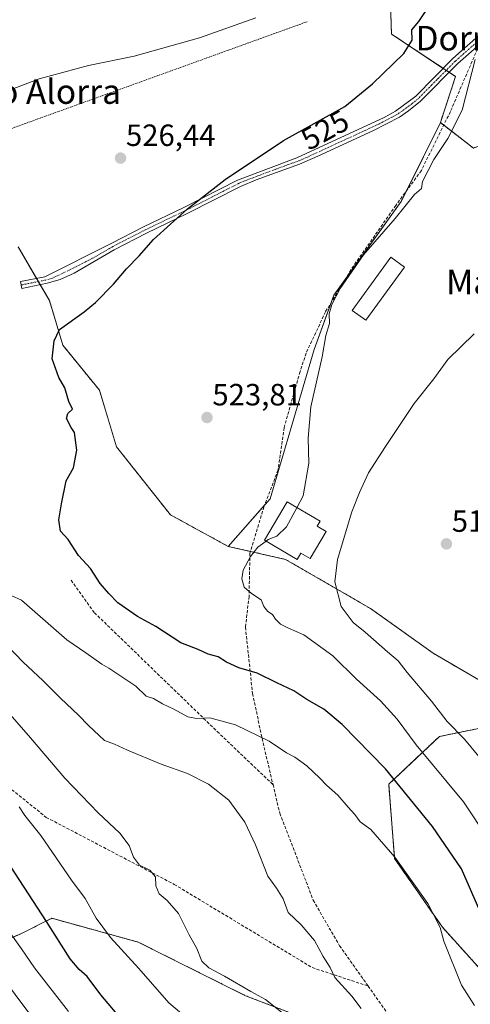
# Model space of a CAD drawing. Units: metres. Extents: x 593426 to 596856, y 4756829 to 4759190.
# Drawn here: x 596002 to 596149, y 4757962 to 4758283 of the extents above; entities that cross this region are included whole.
import ezdxf
from ezdxf.enums import TextEntityAlignment as Align

# ---------------------------------------------------------------- set-up
doc = ezdxf.new("R2010")
doc.units = ezdxf.units.M
doc.header["$MEASUREMENT"] = 0
for name, pattern in [('TRAZO_Y_PUNTO', [1, 0.5, -0.25, 0, -0.25]), ('TRAZOS', [0.75, 0.5, -0.25]), ('TRAZOSX2', [1.5, 1, -0.5])]:
    doc.linetypes.add(name, pattern=pattern)
for name, color, linetype, lineweight in [('Alambrada', 19, 'TRAZOS', 0), ('Arbolado forestal', 92, 'TRAZOS', 0), ('Arbolado forestal CxS', 92, 'Continuous', 0), ('Camino', 19, 'Continuous', 0), ('Camino Cxs', 19, 'Continuous', 0), ('Camino eje', 39, 'TRAZO_Y_PUNTO', 13), ('Carátula', 7, 'Continuous', 5), ('Curva de nivel maestra', 36, 'Continuous', 30), ('Curva de nivel normal', 36, 'Continuous', 0), ('Edificación', 1, 'Continuous', 13), ('Edificación Cxs', 1, 'Continuous', 13), ('Pastizal CxS', 92, 'Continuous', 0), ('Prado', 92, 'Continuous', 0), ('Prado CxS', 92, 'Continuous', 0), ('Punto de cota en terreno', 7, 'Continuous', 0), ('Rótulo de curva de nivel directora', 19, 'Continuous', 0), ('Rótulo de punto de cota en terreno', 19, 'Continuous', 0), ('Senda', 19, 'TRAZOSX2', 0), ('Texto cartográfico', 19, 'Continuous', 0)]:
    doc.layers.add(name, color=color, linetype=linetype, lineweight=lineweight)
doc.styles.add('Arial', font='txt', dxfattribs={"height": 0.2})

# ---------------------------------------------------------------- blocks, each defined once
blk = doc.blocks.new('*U153')
at = {"layer": 'Arbolado forestal CxS', "color": 92, "linetype": 'Continuous', "lineweight": 0}
blk.add_polyline3d([(596150.22, 4758240.78, 518.81), (596139.45, 4758249.13, 521.37), (596144.4, 4758264.1, 521.12), (596123.51, 4758277.94, 526.14), (596122.92, 4758298.15, 530.14)], dxfattribs=at)
blk = doc.blocks.new('*U155')
at = {"layer": 'Arbolado forestal CxS', "color": 92, "linetype": 'Continuous', "lineweight": 0}
for points in [[(595992.75, 4757939.33, 572.57), (595969.12, 4757966.15, 574.12), (595971.16, 4757970.5, 572.4), (596003.2, 4757985.06, 553.52), (596012.9, 4757989.92, 549.08), (596041.06, 4757982.15, 543.18), (596076.01, 4757964.68, 540.27), (596116.78, 4757949.14, 536.95)], [(596158.53, 4757966.62, 526.04), (596140.09, 4757987.01, 529.67), (596124.55, 4758009.34, 529.88), (596122.61, 4758033.61, 525.63), (596139.12, 4758049.14, 516.78), (596172.06, 4758055.84, 507.75)]]:
    blk.add_polyline3d(points, dxfattribs=at)
blk = doc.blocks.new('*U158')
at = {"layer": 'Arbolado forestal CxS', "color": 92, "linetype": 'Continuous', "lineweight": 0}
for points in [[(596001.92, 4758208.61, 526.08), (596012.11, 4758191.13, 525.38), (596016.48, 4758176.57, 524.88), (596028.38, 4758161.97, 524.41), (596034, 4758143.46, 523.94), (596051.52, 4758121.32, 522.7), (596070.36, 4758111.04, 521.84), (596089.06, 4758106.81, 519.08), (596116.73, 4758090.79, 513.72), (596137.11, 4758076.23, 512.36), (596172.06, 4758055.84, 507.75), (596139.12, 4758049.14, 516.78), (596122.61, 4758033.61, 525.63), (596124.55, 4758009.34, 529.88), (596140.09, 4757987.01, 529.67), (596158.53, 4757966.62, 526.04)], [(596116.78, 4757949.14, 536.95), (596076.01, 4757964.68, 540.27), (596041.06, 4757982.15, 543.18), (596012.9, 4757989.92, 549.08), (596003.2, 4757985.06, 553.52), (595971.16, 4757970.5, 572.4)]]:
    blk.add_polyline3d(points, dxfattribs=at)
blk = doc.blocks.new('*U172')
at = {"layer": 'Curva de nivel normal', "color": 36, "linetype": 'Continuous', "lineweight": 0}
blk.add_polyline3d([(596062.11, 4757953.06, 545), (596051.06, 4757962.35, 545), (596041.28, 4757973.59, 545), (596032.04, 4757983.66, 545), (596027.35, 4757989.96, 545), (596023.78, 4757996.4, 545), (596019.35, 4758002.3, 545), (596009.3, 4758016.92, 545), (596004.13, 4758023.41, 545), (596002.23, 4758026.18, 545)], dxfattribs=at)
blk = doc.blocks.new('*U175')
at = {"layer": 'Curva de nivel normal', "color": 36, "linetype": 'Continuous', "lineweight": 0}
blk.add_polyline3d([(595993.22, 4758083.98, 535), (596003.6, 4758073.34, 535), (596009.98, 4758067.39, 535), (596015.75, 4758061.59, 535), (596021.64, 4758056.12, 535), (596024.83, 4758052.66, 535), (596030.09, 4758047.87, 535), (596033.33, 4758046.61, 535), (596037.51, 4758044.63, 535), (596048.46, 4758040.08, 535), (596057.04, 4758037.08, 535), (596063.96, 4758033.64, 535), (596070.5, 4758028.44, 535), (596075.75, 4758021.26, 535), (596079.22, 4758013.85, 535), (596083.23, 4758003.59, 535), (596086.06, 4757999.7, 535), (596088.2, 4757996.23, 535), (596089.89, 4757991.85, 535), (596094.06, 4757987.77, 535), (596098.42, 4757982.7, 535), (596101.29, 4757977.5, 535), (596103.59, 4757973.9, 535), (596105.1, 4757970.64, 535), (596110.58, 4757964.53, 535), (596113.62, 4757960.56, 535)], dxfattribs=at)
blk = doc.blocks.new('*U180')
at = {"layer": 'Curva de nivel normal', "color": 36, "linetype": 'Continuous', "lineweight": 0}
blk.add_polyline3d([(596017.92, 4757942.35, 560), (595989.7, 4757980.04, 560)], dxfattribs=at)
blk = doc.blocks.new('*U181')
at = {"layer": 'Curva de nivel normal', "color": 36, "linetype": 'Continuous', "lineweight": 0}
blk.add_polyline3d([(596150.42, 4758180.32, 515), (596141.92, 4758171.98, 515), (596137.35, 4758165.65, 515), (596130.86, 4758157.65, 515), (596121.53, 4758143.56, 515), (596116.03, 4758134.98, 515), (596113.16, 4758128.56, 515), (596110.64, 4758122.32, 515), (596105.94, 4758106.82, 515), (596105.08, 4758099.5, 515), (596107.18, 4758091.5, 515), (596111.08, 4758086.29, 515), (596114.96, 4758083.15, 515), (596122.24, 4758076.66, 515), (596125.71, 4758073.76, 515), (596128.68, 4758070.02, 515), (596136.59, 4758060.64, 515), (596141.71, 4758053.99, 515), (596147.33, 4758048.22, 515), (596156.6, 4758036.98, 515)], dxfattribs=at)
blk = doc.blocks.new('*U187')
at = {"layer": 'Curva de nivel normal', "color": 36, "linetype": 'Continuous', "lineweight": 0}
blk.add_polyline3d([(596089.89, 4757957.63, 540), (596082.48, 4757963.47, 540), (596077.74, 4757966.02, 540), (596069.15, 4757971.12, 540), (596064.09, 4757973.75, 540), (596061.8, 4757976, 540), (596060.12, 4757980.03, 540), (596057.61, 4757984.52, 540), (596054.18, 4757991.46, 540), (596050.47, 4757995.76, 540), (596047.9, 4757997.84, 540), (596046.74, 4758000.47, 540), (596046.62, 4758003.44, 540), (596044.8, 4758005.54, 540), (596041.46, 4758007.21, 540), (596039.52, 4758009.87, 540), (596038.14, 4758013.6, 540), (596035.04, 4758017.66, 540), (596027.98, 4758024.22, 540), (596017.1, 4758035.52, 540), (596005.94, 4758048.73, 540), (595987.31, 4758069.95, 540)], dxfattribs=at)
blk = doc.blocks.new('*U188')
at = {"layer": 'Curva de nivel normal', "color": 36, "linetype": 'Continuous', "lineweight": 0}
blk.add_polyline3d([(596018.31, 4757959.58, 555), (596007.31, 4757973.76, 555), (596003.02, 4757979.97, 555), (595998.46, 4757986.35, 555)], dxfattribs=at)
blk = doc.blocks.new('*U199')
at = {"layer": 'Curva de nivel normal', "color": 36, "linetype": 'Continuous', "lineweight": 0}
blk.add_polyline3d([(596150.74, 4758269.65, 520), (596146.53, 4758253.18, 520), (596141.88, 4758243.89, 520), (596137.28, 4758237.04, 520), (596133.58, 4758229.88, 520), (596133.33, 4758227.66, 520), (596131.07, 4758225.62, 520), (596124.7, 4758217.81, 520), (596114.38, 4758205.98, 520), (596106.8, 4758195.03, 520), (596104.1, 4758189.85, 520), (596103.26, 4758186.83, 520), (596103.39, 4758183.68, 520), (596102.14, 4758179.73, 520), (596100.94, 4758172.78, 520), (596097.28, 4758156.54, 520), (596096.34, 4758146.29, 520), (596096.56, 4758138.15, 520), (596094.79, 4758127.5, 520), (596092.7322, 4758123.6621, 520)], dxfattribs=at)
blk = doc.blocks.new('*U201')
at = {"layer": 'Curva de nivel normal', "color": 36, "linetype": 'Continuous', "lineweight": 0}
for points in [[(596150.51, 4757961.52, 530), (596146.33, 4757968.18, 530), (596140.56, 4757982.51, 530), (596139.4, 4757986.97, 530), (596135.41, 4757994.71, 530), (596124.65, 4758009.88, 530), (596116.85, 4758018.79, 530), (596113.3, 4758021.31, 530), (596111.56, 4758023.77, 530), (596109.37, 4758026.13, 530), (596106.02, 4758029.99, 530), (596102.32, 4758033.27, 530), (596100.24, 4758035.57, 530), (596095.92, 4758039.6, 530), (596092.03, 4758042.42, 530), (596089.28, 4758043.77, 530), (596083.73, 4758047.59, 530), (596072.7, 4758052.98, 530), (596064.39, 4758055.2, 530), (596060.03, 4758054.98, 530), (596057.15, 4758055.56, 530), (596052.68, 4758058, 530), (596048.96, 4758059.81, 530), (596046.05, 4758061.48, 530), (596043.62, 4758062.23, 530), (596040.28, 4758065.57, 530), (596031.48, 4758071.43, 530), (596029.21, 4758072.69, 530), (596023.99, 4758076.4, 530), (596017.77, 4758080.59, 530), (596003, 4758093.58, 530), (595999.7, 4758095.09, 530)], [(595995.27, 4758258.2, 530), (596008.82, 4758263.4, 530), (596024.82, 4758267.68, 530), (596039.7, 4758270.71, 530), (596061.03, 4758276.68, 530), (596079.37, 4758283.2, 530)]]:
    blk.add_polyline3d(points, dxfattribs=at)
blk = doc.blocks.new('*U218')
at = {"layer": 'Curva de nivel maestra', "color": 36, "linetype": 'Continuous', "lineweight": 30}
blk.add_polyline3d([(596036.55, 4757955.92, 550), (596028.91, 4757964.95, 550), (596024.45, 4757970.92, 550), (596021.76, 4757973.23, 550), (596018.86, 4757976.72, 550), (596011.2, 4757988.82, 550), (595996.59, 4758011.21, 550)], dxfattribs=at)
blk = doc.blocks.new('*U226')
at = {"layer": 'Curva de nivel maestra', "color": 36, "linetype": 'Continuous', "lineweight": 30}
blk.add_polyline3d([(596152.28, 4757992.4, 525), (596146.29, 4758006.03, 525), (596136.9, 4758019.85, 525), (596121.62, 4758038.57, 525), (596107.46, 4758053.08, 525), (596101.44, 4758058.05, 525), (596095.91, 4758061.19, 525), (596091.76, 4758064.04, 525), (596086.23, 4758066.59, 525), (596079.77, 4758069.71, 525), (596073.82, 4758071.52, 525), (596069.77, 4758073.38, 525), (596067.09, 4758075.04, 525), (596063.85, 4758075.9, 525), (596060.61, 4758077.47, 525), (596054.96, 4758079.66, 525), (596046.78, 4758084.92, 525), (596040.86, 4758088.27, 525), (596034.38, 4758092.69, 525), (596031.44, 4758095.72, 525), (596028.61, 4758098.98, 525), (596025.47, 4758103.8, 525), (596021.59, 4758108.14, 525), (596018.22, 4758113.27, 525), (596015.76, 4758116.06, 525), (596015.14, 4758119.71, 525), (596016.06, 4758124.88, 525), (596017.62, 4758132.38, 525), (596019.98, 4758136.6, 525), (596021.03, 4758142.44, 525), (596020.27, 4758148.12, 525), (596019.16, 4758149.78, 525), (596017.69, 4758152.75, 525), (596018.1, 4758154.35, 525), (596019.66, 4758155.76, 525), (596018.39, 4758158.26, 525), (596017.15, 4758162.69, 525), (596015.24, 4758166.08, 525), (596013.05, 4758172.11, 525), (596013.69, 4758177.96, 525), (596015.43, 4758181.65, 525), (596023.46, 4758187.42, 525), (596027.17, 4758190.51, 525), (596033.03, 4758196.42, 525), (596037.17, 4758201.51, 525), (596041.31, 4758205.65, 525), (596046, 4758210.98, 525), (596057.11, 4758220.96, 525), (596069.37, 4758230.55, 525), (596088.37, 4758243.28, 525), (596108.37, 4758254.38, 525), (596117.37, 4758261.73, 525), (596127.5, 4758271.62, 525), (596130.21, 4758275.95, 525), (596130.11, 4758279.32, 525), (596132.44, 4758281.98, 525), (596136.48, 4758288.04, 525)], dxfattribs=at)
blk = doc.blocks.new('5PATER')
at = {"layer": 'Carátula', "linetype": 'Continuous', "lineweight": 5}
h = blk.add_hatch(color=250, dxfattribs=at)
edge = h.paths.add_edge_path()
edge.add_ellipse((0, 0.01), major_axis=(-1.33, -1.34), ratio=0.999422, start_angle=0, end_angle=360)

msp = doc.modelspace()

# ---------------------------------------------------------------- linework, layer by layer
at = {"layer": 'Alambrada', "color": 19, "linetype": 'TRAZOS', "lineweight": 0}
msp.add_polyline3d([(596096.09, 4758281.96, 530.67), (595984.63, 4758241.71, 539.22)], dxfattribs=at)
at = {"layer": 'Arbolado forestal', "color": 92, "linetype": 'TRAZOS', "lineweight": 0}
for points in [[(596139.45, 4758249.13, 521.37), (596144.4, 4758264.1, 521.12), (596142.31, 4758265.49, 521.42), (596141.35, 4758266.12, 521.56), (596140.39, 4758266.76, 521.73), (596123.51, 4758277.94, 526.14), (596122.92, 4758298.15, 530.14), (596101.1, 4758298.81, 531.77), (596086.56, 4758300.13, 532.78), (596076.31, 4758298.81, 532.93), (596061.44, 4758300.79, 534.08), (596042.74, 4758303.11, 535.05), (596017.94, 4758306.18, 537.64), (595988.81, 4758309.09, 541.58), (595982.99, 4758307.63, 542.42), (595968.42, 4758300.35, 542.72), (595958.23, 4758309.09, 547.49)], [(596233.46, 4758076.04, 500.03), (596241.02, 4758120.82, 500.74), (596243.48, 4758203.42, 501.36), (596239.06, 4758217.48, 501.65), (596213.02, 4758228.07, 507.35), (596206.3, 4758243.14, 510.81), (596194.57, 4758255.56, 513.02), (596186.97, 4758254.15, 514.86), (596178.76, 4758252.63, 516.03), (596150.22, 4758240.78, 518.81), (596140.54, 4758248.28, 521.24), (596139.45, 4758249.13, 521.37)], [(596070.36, 4758111.04, 521.84), (596051.52, 4758121.32, 522.7), (596034, 4758143.46, 523.94), (596028.38, 4758161.97, 524.41), (596016.48, 4758176.57, 524.88), (596012.11, 4758191.13, 525.38), (596009.1, 4758196.29, 525.53), (596008.5, 4758197.32, 525.57), (596007.9, 4758198.36, 525.6), (596001.92, 4758208.61, 526.08)], [(596172.06, 4758055.84, 507.75), (596137.11, 4758076.23, 512.36), (596116.73, 4758090.79, 513.72), (596089.06, 4758106.81, 519.07), (596077.6, 4758109.4, 520.63), (596070.36, 4758111.04, 521.84)], [(595969.12, 4757966.15, 574.12), (595971.16, 4757970.5, 572.4), (596003.19, 4757985.07, 553.52), (596012.9, 4757989.92, 549.08), (596041.06, 4757982.15, 543.18), (596076.01, 4757964.68, 540.27), (596116.78, 4757949.14, 536.95), (596129.47, 4757948.33, 535.39), (596146.88, 4757947.2, 532.71), (596158.53, 4757966.62, 526.04), (596140.09, 4757987.01, 529.67), (596124.55, 4758009.34, 529.88), (596122.61, 4758033.61, 525.63), (596139.12, 4758049.14, 516.78), (596172.06, 4758055.84, 507.75)]]:
    msp.add_polyline3d(points, dxfattribs=at)
at = {"layer": 'Camino', "color": 19, "linetype": 'Continuous', "lineweight": 0}
msp.add_polyline3d([(596152.19, 4758274.57, 519.76), (596145.09, 4758268.3, 520.93), (596132.97, 4758256.02, 522.24), (596129.09, 4758252.88, 522.4), (596126.11, 4758250.89, 522.53), (596117.69, 4758246.52, 523.25), (596099.55, 4758238.11, 523.82), (596093.6, 4758235.53, 523.96), (596079.5, 4758230.43, 524.41), (596074.32, 4758228.27, 524.54), (596056.93, 4758219.43, 524.83), (596043.78, 4758213.11, 525.11), (596033.23, 4758207.68, 525.22), (596020.13, 4758200.07, 525.36), (596015.6, 4758197.99, 525.4), (596011.34, 4758196.74, 525.47), (596003.09, 4758195.08, 525.95), (596002.65, 4758197.3, 525.96), (596010.59, 4758198.9, 525.52), (596032.21, 4758209.7, 525.32), (596042.77, 4758215.14, 525.22), (596055.93, 4758221.46, 525.01), (596073.41, 4758230.34, 524.71), (596092.73, 4758237.62, 524.17), (596121.17, 4758250.74, 523.21), (596124.88, 4758252.8, 522.89), (596131.47, 4758257.73, 522.49), (596143.53, 4758269.94, 521.26), (596153.85, 4758279.06, 519.71)], dxfattribs=at)
at = {"layer": 'Camino Cxs', "color": 19, "linetype": 'Continuous', "lineweight": 0}
msp.add_polyline3d([(596152.19, 4758274.57, 519.76), (596145.09, 4758268.3, 520.93), (596132.97, 4758256.02, 522.24), (596129.09, 4758252.88, 522.4), (596126.11, 4758250.89, 522.53), (596117.69, 4758246.52, 523.25), (596099.55, 4758238.11, 523.82), (596093.6, 4758235.53, 523.96), (596079.5, 4758230.43, 524.41), (596074.32, 4758228.27, 524.54), (596056.93, 4758219.43, 524.83), (596043.78, 4758213.11, 525.11), (596033.23, 4758207.68, 525.22), (596020.13, 4758200.07, 525.36), (596015.6, 4758197.99, 525.4), (596011.34, 4758196.74, 525.47), (596003.09, 4758195.08, 525.95), (596002.65, 4758197.3, 525.96), (596010.59, 4758198.9, 525.52), (596032.21, 4758209.7, 525.32), (596042.77, 4758215.14, 525.22), (596055.93, 4758221.46, 525.01), (596073.41, 4758230.34, 524.71), (596092.73, 4758237.62, 524.17), (596121.17, 4758250.74, 523.21), (596124.88, 4758252.8, 522.89), (596131.47, 4758257.73, 522.49), (596143.53, 4758269.94, 521.26), (596153.85, 4758279.06, 519.71)], dxfattribs=at)
at = {"layer": 'Camino eje', "color": 39, "linetype": 'TRAZO_Y_PUNTO', "lineweight": 13}
msp.add_polyline3d([(596153.77, 4758277.48, 519.66), (596144.31, 4758269.12, 521.07), (596138.28, 4758263.02, 521.94), (596132.22, 4758256.88, 522.36), (596130.28, 4758255.31, 522.46), (596126.99, 4758252.84, 522.62), (596125.5, 4758251.85, 522.71), (596123.64, 4758250.82, 522.87), (596119.43, 4758248.63, 523.23), (596110.36, 4758244.43, 523.72), (596096.14, 4758237.87, 523.99), (596093.17, 4758236.58, 524.06), (596086.12, 4758234.03, 524.28), (596076.46, 4758230.39, 524.57), (596073.87, 4758229.31, 524.63), (596065.13, 4758224.87, 524.77), (596056.43, 4758220.45, 524.92), (596049.86, 4758217.29, 525.05), (596043.28, 4758214.13, 525.16), (596038, 4758211.41, 525.21), (596032.72, 4758208.69, 525.27), (596026.17, 4758204.89, 525.3), (596015.36, 4758199.49, 525.44), (596013.1, 4758198.45, 525.45), (596010.97, 4758197.82, 525.49), (596002.87, 4758196.19, 525.95)], dxfattribs=at)
at = {"layer": 'Curva de nivel normal', "color": 36, "linetype": 'Continuous', "lineweight": 0}
for points in [[(596092.73, 4758123.66, 520), (596089.38, 4758117.41, 520), (596086.19, 4758114.37, 520), (596083.31, 4758113.25, 520), (596082.68, 4758112.78, 520)], [(596082.68, 4758112.78, 520), (596080, 4758110.77, 520), (596077.56, 4758107.71, 520), (596075.27, 4758103.32, 520), (596074.77, 4758100.45, 520), (596075.58, 4758097.8, 520), (596077.96, 4758095.67, 520), (596081.03, 4758093.68, 520), (596081.96, 4758091.43, 520), (596083.28, 4758089.81, 520), (596084.8, 4758088.82, 520), (596085.7, 4758087.4, 520), (596087.34, 4758085.74, 520), (596089.95, 4758084.43, 520), (596094.97, 4758082.26, 520), (596104.46, 4758075.39, 520), (596112.15, 4758067.76, 520), (596119.98, 4758060.75, 520), (596125.32, 4758054.73, 520), (596131.55, 4758046.44, 520), (596147.02, 4758027.89, 520), (596155.11, 4758015.63, 520)]]:
    msp.add_polyline3d(points, dxfattribs=at)
at = {"layer": 'Edificación', "color": 1, "linetype": 'Continuous', "lineweight": 13}
for points in [[(596127.76, 4758202.04, 518.24), (596115.18, 4758184.69, 521.73), (596110.73, 4758187.91, 532.79), (596123.32, 4758205.26, 528.86), (596127.76, 4758202.04, 518.24)], [(596102.22, 4758115.89, 521.15), (596097, 4758107.08, 528.49), (596094.02, 4758108.84, 524.45), (596092.8, 4758106.78, 521.95), (596082.14, 4758113.1, 527.44), (596089.51, 4758125.54, 531.4), (596100.32, 4758119.24, 524.21), (596099.35, 4758117.6, 524.53), (596102.22, 4758115.89, 521.15)]]:
    msp.add_polyline3d(points, dxfattribs=at)
at = {"layer": 'Edificación Cxs', "color": 1, "linetype": 'Continuous', "lineweight": 13}
for points in [[(596127.76, 4758202.04, 518.24), (596115.18, 4758184.69, 521.73), (596110.73, 4758187.91, 532.79), (596123.32, 4758205.26, 528.86), (596127.76, 4758202.04, 518.24)], [(596102.22, 4758115.89, 521.15), (596097, 4758107.08, 528.49), (596094.02, 4758108.84, 524.45), (596092.8, 4758106.78, 521.95), (596082.14, 4758113.1, 527.44), (596089.51, 4758125.54, 531.4), (596100.32, 4758119.24, 524.21), (596099.35, 4758117.6, 524.53), (596102.22, 4758115.89, 521.15)]]:
    msp.add_polyline3d(points, close=True, dxfattribs=at)
at = {"layer": 'Pastizal CxS', "color": 92, "linetype": 'Continuous', "lineweight": 0}
for points in [[(596233.46, 4758076.04, 500.03), (596241.02, 4758120.82, 500.74), (596243.48, 4758203.42, 501.36), (596239.06, 4758217.48, 501.65), (596213.02, 4758228.07, 507.35), (596206.3, 4758243.14, 510.81), (596194.57, 4758255.56, 513.02), (596186.97, 4758254.15, 514.86), (596178.76, 4758252.63, 516.03), (596150.22, 4758240.78, 518.81), (596140.54, 4758248.28, 521.24), (596139.45, 4758249.13, 521.37)], [(596172.06, 4758055.84, 507.75), (596137.11, 4758076.23, 512.36), (596116.73, 4758090.79, 513.72), (596089.06, 4758106.81, 519.08), (596070.36, 4758111.04, 521.84), (596083.96, 4758126.5, 522.02), (596098.31, 4758175.16, 520.38), (596104.77, 4758192.83, 520.3), (596126.73, 4758223.42, 520.66), (596139.45, 4758249.13, 521.37), (596150.22, 4758240.78, 518.81)], [(596139.45, 4758249.13, 521.37), (596128.48, 4758226.97, 520.64), (596126.73, 4758223.42, 520.66), (596107.98, 4758197.3, 520.28), (596104.77, 4758192.83, 520.3), (596103.99, 4758190.7, 520.26), (596098.31, 4758175.16, 520.38), (596083.96, 4758126.5, 522.02), (596082.22, 4758124.52, 522.27), (596070.36, 4758111.04, 521.84)], [(596172.06, 4758055.84, 507.75), (596137.11, 4758076.23, 512.36), (596116.73, 4758090.79, 513.72), (596089.06, 4758106.81, 519.07), (596077.6, 4758109.4, 520.63), (596070.36, 4758111.04, 521.84)]]:
    msp.add_polyline3d(points, dxfattribs=at)
at = {"layer": 'Prado', "color": 92, "linetype": 'Continuous', "lineweight": 0}
for points in [[(596139.45, 4758249.13, 521.37), (596144.4, 4758264.1, 521.12), (596142.31, 4758265.49, 521.42), (596141.35, 4758266.12, 521.56), (596140.39, 4758266.76, 521.73), (596123.51, 4758277.94, 526.14), (596122.92, 4758298.15, 530.14), (596101.1, 4758298.81, 531.77), (596086.56, 4758300.13, 532.78), (596076.31, 4758298.81, 532.93), (596061.44, 4758300.79, 534.08), (596042.74, 4758303.11, 535.05), (596017.94, 4758306.18, 537.64), (595988.81, 4758309.09, 541.58), (595982.99, 4758307.63, 542.42), (595968.42, 4758300.35, 542.72), (595958.23, 4758309.09, 547.49)], [(596139.45, 4758249.13, 521.37), (596128.48, 4758226.97, 520.64), (596126.73, 4758223.42, 520.66), (596107.98, 4758197.3, 520.28), (596104.77, 4758192.83, 520.3), (596103.99, 4758190.7, 520.26), (596098.31, 4758175.16, 520.38), (596083.96, 4758126.5, 522.02), (596082.22, 4758124.52, 522.27), (596070.36, 4758111.04, 521.84)], [(596070.36, 4758111.04, 521.84), (596051.52, 4758121.32, 522.7), (596034, 4758143.46, 523.94), (596028.38, 4758161.97, 524.41), (596016.48, 4758176.57, 524.88), (596012.11, 4758191.13, 525.38), (596009.1, 4758196.29, 525.53), (596008.5, 4758197.32, 525.57), (596007.9, 4758198.36, 525.6), (596001.92, 4758208.61, 526.08)]]:
    msp.add_polyline3d(points, dxfattribs=at)
at = {"layer": 'Prado CxS', "color": 92, "linetype": 'Continuous', "lineweight": 0}
msp.add_polyline3d([(596122.92, 4758298.15, 530.14), (596123.51, 4758277.94, 526.14), (596144.4, 4758264.1, 521.12), (596139.45, 4758249.13, 521.37), (596139.45, 4758249.13, 521.37), (596126.73, 4758223.42, 520.66), (596104.77, 4758192.83, 520.3), (596098.31, 4758175.16, 520.38), (596083.96, 4758126.5, 522.02), (596070.36, 4758111.04, 521.84), (596051.52, 4758121.32, 522.7), (596034, 4758143.46, 523.94), (596028.38, 4758161.97, 524.41), (596016.48, 4758176.57, 524.88), (596012.11, 4758191.13, 525.38), (596001.92, 4758208.61, 526.08)], dxfattribs=at)
at = {"layer": 'Senda', "color": 19, "linetype": 'TRAZOSX2', "lineweight": 0}
for points in [[(596153.77, 4758277.48, 519.66), (596152.19, 4758274.57, 519.76), (596142.7, 4758252.66, 520.96), (596133.25, 4758233.47, 520.59), (596124.95, 4758222.14, 520.66), (596110.35, 4758201.22, 520.22), (596102.04, 4758187.47, 520.27), (596095.74, 4758174, 521.08), (596093.73, 4758167.98, 521.38), (596088.58, 4758149.73, 522.59), (596086.58, 4758135.97, 522.75), (596082, 4758123.94, 522.28), (596077.42, 4758108.82, 520.54), (596077.13, 4758094.78, 520.07), (596075.98, 4758084.75, 521.62), (596078.27, 4758063.11, 526.63), (596081.71, 4758047.06, 530.16), (596084.94, 4758033.46, 532.3)], [(595892.52, 4758266.31, 567.34), (595889.37, 4758252.56, 567.93), (595882.65, 4758227.27, 566.55), (595881.93, 4758216.67, 565.12), (595882.36, 4758210.52, 564.37), (595882.93, 4758181.95, 563.17), (595884.5, 4758171.93, 561.91), (595891.95, 4758138.76, 557.66), (595894.95, 4758127.73, 557.03), (595899.52, 4758117.35, 555.9), (595906.53, 4758107.61, 554.97), (595914.26, 4758098.15, 554.06), (595936.33, 4758082.33, 551.62), (595962.13, 4758065.8, 548.03), (595990.57, 4758039.34, 545.81), (596011.08, 4758022.8, 543.4), (596052.75, 4758000.97, 539.18), (596097.73, 4757973.85, 535.72), (596115.93, 4757967.84, 533.79)], [(596019.16, 4758100.04, 525.81), (596026.77, 4758089.45, 526.36), (596066.78, 4758050.76, 530.75), (596084.94, 4758033.46, 532.3)], [(596084.94, 4758033.46, 532.3), (596087.15, 4758024.14, 533.23), (596098.03, 4757995.85, 533.84), (596106.62, 4757980.95, 533.84), (596115.93, 4757967.84, 533.79)], [(596115.93, 4757967.84, 533.79), (596126.42, 4757953.07, 535.2), (596145.36, 4757923.58, 536.66), (596161.89, 4757885.88, 537.85), (596167.85, 4757870.66, 538), (596177.77, 4757862.73, 537.95), (596193.64, 4757857.44, 537.14), (596206.87, 4757846.85, 536.87), (596237.3, 4757817.09, 536.54), (596268.39, 4757795.26, 534.52), (596296.17, 4757772.77, 535.69), (596323.29, 4757755.57, 535.12), (596355.04, 4757734.4, 535), (596378.85, 4757711.25, 537.03), (596394.73, 4757694.72, 538.27), (596405.97, 4757671.57, 541.37), (596416.55, 4757647.75, 544.25), (596423.83, 4757622.62, 547.38), (596433.75, 4757603.44, 549.3), (596441.36, 4757599.6, 549.05), (596447.38, 4757595.17, 549.2)]]:
    msp.add_polyline3d(points, dxfattribs=at)

# ---------------------------------------------------------------- block references
at = {"layer": 'Arbolado forestal CxS', "color": 92, "linetype": 'Continuous', "lineweight": 0}
for name in ['*U153', '*U155', '*U158']:
    msp.add_blockref(name, (0, 0), dxfattribs=at)
at = {"layer": 'Curva de nivel maestra', "color": 36, "linetype": 'Continuous', "lineweight": 30}
for name in ['*U218', '*U226']:
    msp.add_blockref(name, (0, 0), dxfattribs=at)
at = {"layer": 'Curva de nivel normal', "color": 36, "linetype": 'Continuous', "lineweight": 0}
for name in ['*U201', '*U181', '*U199', '*U180', '*U188', '*U172', '*U187', '*U175']:
    msp.add_blockref(name, (0, 0), dxfattribs=at)
at = {"layer": 'Punto de cota en terreno', "linetype": 'Continuous', "lineweight": 0}
for p in [(596035.28, 4758237.52, 526.44), (596063.44, 4758153.02, 523.81), (596141.41, 4758111.85, 512.08)]:
    msp.add_blockref('5PATER', p, dxfattribs=at)

# ---------------------------------------------------------------- texts
at = {"layer": 'Rótulo de curva de nivel directora', "color": 19, "linetype": 'Continuous', "lineweight": 0, "style": 'Arial'}
msp.add_text('525', height=7, rotation=29.0304, dxfattribs=at).set_placement((596101.85, 4758246.73), align=Align.MIDDLE_CENTER)
at = {"layer": 'Rótulo de punto de cota en terreno', "color": 19, "linetype": 'Continuous', "lineweight": 0, "style": 'Arial'}
for s, p in [('526,44', (596037.04, 4758239.28)), ('523,81', (596065.2, 4758154.78)), ('512,08', (596143.17, 4758113.61))]:
    msp.add_text(s, height=7, dxfattribs=at).set_placement(p, align=Align.BOTTOM_LEFT)
at = {"layer": 'Texto cartográfico', "color": 19, "linetype": 'Continuous', "lineweight": 0, "style": 'Arial'}
for s, p in [('Dorreko Gaztain', (596172.58, 4758276.6)), ('Beheitiko Alorra', (595994.41, 4758259.2)), ('Marteneko', (596168.67, 4758197.17))]:
    msp.add_text(s, height=8, dxfattribs=at).set_placement(p, align=Align.MIDDLE_CENTER)

doc.saveas('drawing.dxf')
